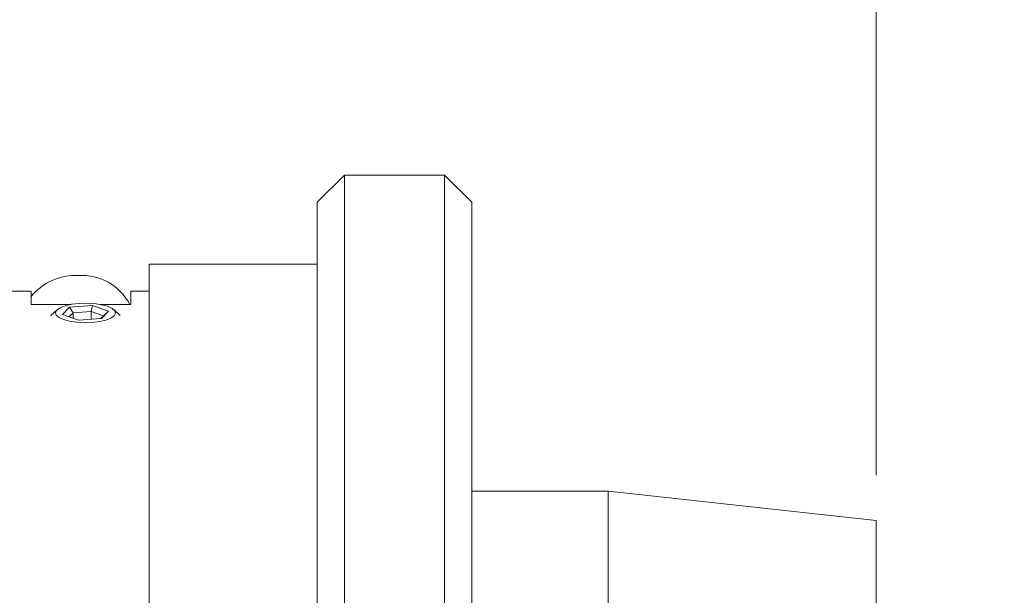
# Model space of a CAD drawing. Units: inches. Extents: x 0.1 to 10.9, y 0 to 8.5.
# Drawn here: x 8.3 to 9.4, y 3.6 to 4.2 of the extents above; entities that cross this region are included whole.
import ezdxf

# ---------------------------------------------------------------- set-up
doc = ezdxf.new("R2010")
doc.units = ezdxf.units.IN
doc.header["$MEASUREMENT"] = 0
doc.styles.add('SLDTEXTSTYLE0', font='TXT', dxfattribs={"width": 0.75})
doc.dimstyles.new('SLDDIMSTYLE2', dxfattribs={"dimtxt": 0.083333, "dimasz": 0.125, "dimexe": 0, "dimexo": 0.0625, "dimgap": 0.020833, "dimtad": 0, "dimtih": 1, "dimtoh": 1, "dimdec": 1, "dimrnd": 1e-09, "dimzin": 12, "dimdsep": 46, "dimtxsty": 'SLDTEXTSTYLE0', "dimsah": 1, "dimcen": 0.09, "dimadec": 0, "dimazin": 3, "dimtfac": 1, "dimtdec": 3, "dimtofl": 0, "dimtmove": 0, "dimatfit": 3, "dimfxl": 1, "dimfrac": 2, "dimtolj": 1, "dimtzin": 12, "dimarcsym": 0})
doc.dimstyles.new('SLDDIMSTYLE4', dxfattribs={"dimtxt": 0.083333, "dimasz": 0.125, "dimexe": 0, "dimexo": 0.0625, "dimgap": 0.020833, "dimtad": 0, "dimtih": 1, "dimtoh": 1, "dimdec": 1, "dimrnd": 1e-09, "dimzin": 12, "dimdsep": 46, "dimtxsty": 'SLDTEXTSTYLE0', "dimsah": 1, "dimcen": 0.09, "dimadec": 0, "dimazin": 3, "dimtfac": 1, "dimtdec": 1, "dimtofl": 0, "dimtmove": 0, "dimatfit": 3, "dimfxl": 1, "dimfrac": 2, "dimtolj": 1, "dimtzin": 12, "dimarcsym": 0})

# ---------------------------------------------------------------- blocks, each defined once
blk = doc.blocks.new('_D_2')
at = {"color": 7, "linetype": 'Continuous', "lineweight": 0}
for p, q in [((4.5997, 4.0051), (4.5997, 6.0589)), ((9.2847, 3.7226), (9.2847, 6.0589)), ((4.5997, 5.9889), (6.5706, 5.9889)), ((6.6784, 5.9889), (6.6615, 5.9889)), ((6.6615, 5.9889), (6.6615, 5.8565)), ((7.206, 5.9889), (7.2229, 5.9889)), ((7.2229, 5.9889), (7.2229, 5.8565)), ((9.2847, 5.9889), (7.3139, 5.9889)), ((6.6615, 5.8565), (6.6784, 5.8565)), ((7.2229, 5.8565), (7.206, 5.8565))]:
    blk.add_line(p, q, dxfattribs=at)
for points in [[(4.5997, 5.9889), (4.7247, 5.9689), (4.7247, 6.0089)], [(9.2847, 5.9889), (9.1597, 6.0089), (9.1597, 5.9689)]]:
    blk.add_solid(points, dxfattribs=at)
at = {"color": 7, "linetype": 'Continuous', "lineweight": 0, "char_height": 0.08333, "attachment_point": 1, "style": 'SLDTEXTSTYLE0'}
for s, insert in [('4.7in', (6.8203, 6.1132)), ('119.0mm', (6.6996, 5.9639))]:
    blk.add_mtext(s, dxfattribs=dict(at, insert=insert))
blk = doc.blocks.new('_D_6')
at = {"color": 7, "linetype": 'Continuous', "lineweight": 0}
for p, q in [((4.5997, 4.0051), (4.5997, 6.4723)), ((9.8404, 3.509), (9.8404, 6.4723)), ((4.5997, 6.4023), (6.8484, 6.4023)), ((6.9563, 6.4023), (6.9394, 6.4023)), ((6.9394, 6.4023), (6.9394, 6.2699)), ((7.4838, 6.4023), (7.5007, 6.4023)), ((7.5007, 6.4023), (7.5007, 6.2699)), ((9.8404, 6.4023), (7.5917, 6.4023)), ((6.9394, 6.2699), (6.9563, 6.2699)), ((7.5007, 6.2699), (7.4838, 6.2699))]:
    blk.add_line(p, q, dxfattribs=at)
for points in [[(4.5997, 6.4023), (4.7247, 6.3823), (4.7247, 6.4223)], [(9.8404, 6.4023), (9.7154, 6.4223), (9.7154, 6.3823)]]:
    blk.add_solid(points, dxfattribs=at)
at = {"color": 7, "linetype": 'Continuous', "lineweight": 0, "char_height": 0.08333, "attachment_point": 1, "style": 'SLDTEXTSTYLE0'}
for s, insert in [('5.2in', (7.0981, 6.5266)), ('133.1mm', (6.9774, 6.3773))]:
    blk.add_mtext(s, dxfattribs=dict(at, insert=insert))

msp = doc.modelspace()

# ---------------------------------------------------------------- linework, layer by layer
at = {"color": 7, "linetype": 'Continuous', "lineweight": 0}
for p, q in [((8.6997, 4.0531), (8.6697, 4.0231)), ((8.8097, 4.0531), (8.6997, 4.0531)), ((8.6997, 4.0531), (8.6997, 2.6571)), ((8.8397, 4.0231), (8.8097, 4.0531)), ((8.8097, 2.6602), (8.8097, 4.0531)), ((8.6697, 2.6871), (8.6697, 4.0231)), ((8.8397, 4.0231), (8.8397, 2.69)), ((8.6697, 3.9551), (8.4847, 3.9551)), ((8.4847, 3.9551), (8.4847, 3.7941)), ((8.3547, 3.9251), (8.3297, 3.9251)), ((8.3547, 3.9106), (8.3547, 3.9251)), ((8.4847, 3.9251), (8.4647, 3.9251)), ((8.4647, 3.9106), (8.4647, 3.9251)), ((8.3547, 3.9106), (8.3987, 3.9106)), ((8.3837, 3.9049), (8.3765, 3.8985)), ((8.3894, 3.8994), (8.3971, 3.9074)), ((8.4011, 3.9013), (8.3967, 3.8968)), ((8.3971, 3.9074), (8.4225, 3.9093)), ((8.3971, 3.9074), (8.4011, 3.9013)), ((8.4208, 3.9028), (8.4011, 3.9013)), ((8.4011, 3.8953), (8.4011, 3.9013)), ((8.4225, 3.9093), (8.4208, 3.9028)), ((8.4345, 3.8979), (8.4208, 3.9028)), ((8.4208, 3.8942), (8.4208, 3.9028)), ((8.4225, 3.9093), (8.4401, 3.9031)), ((8.4307, 3.9106), (8.4647, 3.9106)), ((8.4401, 3.9031), (8.4323, 3.895)), ((8.4345, 3.8979), (8.4401, 3.9031)), ((8.4529, 3.8985), (8.4457, 3.9049)), ((8.407, 3.8932), (8.3894, 3.8994)), ((8.4323, 3.895), (8.407, 3.8932)), ((8.4316, 3.895), (8.4345, 3.8979)), ((8.4847, 3.7941), (8.4847, 2.7551)), ((8.9897, 3.7051), (8.8397, 3.7051)), ((9.2847, 3.6726), (8.9897, 3.7051)), ((8.9897, 3.7051), (8.9897, 3.0051)), ((9.2847, 3.6726), (9.2847, 3.0376))]:
    msp.add_line(p, q, dxfattribs=at)
at = {"color": 7, "linetype": 'Continuous', "lineweight": 0, "flags": 128}
msp.add_lwpolyline([(8.439, 3.9085), (8.4324, 3.9103), (8.4246, 3.9115), (8.4161, 3.9119), (8.4075, 3.9117), (8.3994, 3.9107), (8.3924, 3.9091), (8.3869, 3.907), (8.3832, 3.9044), (8.3818, 3.9017), (8.3825, 3.8989), (8.3855, 3.8962), (8.3905, 3.894), (8.3971, 3.8922), (8.4049, 3.891), (8.4134, 3.8905), (8.422, 3.8908), (8.43, 3.8917), (8.4371, 3.8933), (8.4426, 3.8955), (8.4462, 3.898), (8.4477, 3.9008), (8.4469, 3.9036), (8.444, 3.9062), (8.439, 3.9085)], dxfattribs=at)
at = {"color": 7, "linetype": 'Continuous', "lineweight": 0}
for centre, radius, start, end in [((8.4037, 3.8798), 0.0628, 87.1968, 141.2133), ((8.4106, 3.8832), 0.0594, 27.4747, 93.714)]:
    msp.add_arc(centre, radius, start, end, dxfattribs=at)

# ---------------------------------------------------------------- dimensions: what is measured, and where the dimension line sits
for base, p2, dimstyle, picture, middle in [((9.8404, 6.4023), (9.8404, 3.459), 'SLDDIMSTYLE4', '_D_6', (7.2201, 6.4023)), ((9.2847, 5.9889), (9.2847, 3.6726), 'SLDDIMSTYLE2', '_D_2', (6.9422, 5.9889))]:
    dim = msp.add_linear_dim(base=base, p1=(4.5997, 3.9551), p2=p2, dimstyle=dimstyle, dxfattribs=at)
    dim.commit()
    dim.dimension.update_dxf_attribs({"geometry": picture, "text_midpoint": middle, "dimtype": 160})

doc.saveas('drawing.dxf')
